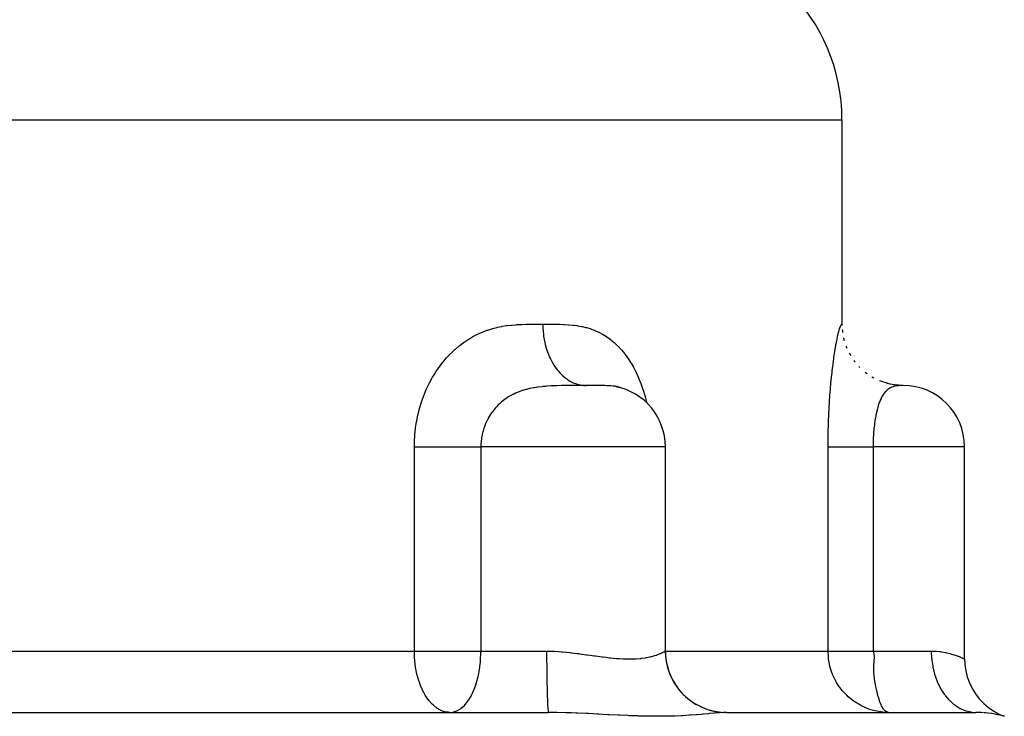
# Model space of a CAD drawing. Extents: x 24 to 639, y -278 to 196.
# Drawn here: x 256 to 304, y -237 to -203 of the extents above; entities that cross this region are included whole.
import ezdxf

# ---------------------------------------------------------------- set-up
doc = ezdxf.new("R2010")
doc.units = 0
doc.linetypes.add('DASHED', pattern=[11.05, 8.7, -2.35])
doc.layers.get('0').update_dxf_attribs({"linetype": 'CONTINUOUS'})
doc.layers.add('NEVIDI', color=4, linetype='DASHED')

msp = doc.modelspace()

# ---------------------------------------------------------------- linework, layer by layer
at = {"color": 2}
for p, q in [((295.842247, -207.91715), (295.842247, -217.91715)), ((295.842247, -217.91715), (295.843392, -217.983224)), ((295.854834, -218.180477), (295.862588, -218.265814)), ((295.862588, -218.265814), (295.871696, -218.329353)), ((295.920149, -218.591924), (295.935735, -218.660213)), ((295.935735, -218.660213), (295.95218, -218.718223)), ((296.036042, -218.97508), (296.060764, -219.04114)), ((296.060764, -219.04114), (296.082803, -219.091842)), ((296.202379, -219.340187), (296.235593, -219.402174)), ((296.235593, -219.402174), (296.260778, -219.443837)), ((296.416694, -219.680874), (296.456878, -219.73648)), ((296.456878, -219.73648), (296.482797, -219.768693)), ((296.674952, -219.990042), (296.720927, -220.03847)), ((296.973067, -220.262409), (297.022917, -220.302519)), ((297.022917, -220.302519), (297.071267, -220.337457)), ((297.302154, -220.490516), (297.357223, -220.523804)), ((297.408241, -220.550243), (297.354838, -220.522675)), ((298.096017, -220.822958), (297.699111, -220.692138)), ((284.863666, -220.992883), (284.650349, -220.929847)), ((284.976351, -221.02626), (284.759247, -220.956255)), ((284.763721, -220.971053), (284.762039, -220.97073)), ((284.85898, -220.992057), (284.763721, -220.971053)), ((284.957639, -221.019678), (284.851447, -220.958484)), ((284.870463, -220.994973), (284.85898, -220.992057)), ((284.872667, -220.995543), (284.870463, -220.994973)), ((284.963973, -221.021605), (284.954251, -221.015778)), ((285.015915, -221.037409), (284.981096, -221.006429)), ((298.469306, -220.8944), (298.0441, -220.812188)), ((298.486013, -220.895692), (298.131975, -220.829179)), ((298.811814, -220.917275), (298.432117, -220.891162)), ((298.836565, -220.917153), (298.459331, -220.893783)), ((287.197586, -233.91715), (287.197586, -223.91715)), ((301.842247, -234.299045), (301.842247, -223.91715)), ((301.842247, -234.299044), (301.854364, -234.568437)), ((301.854364, -234.568437), (301.898019, -234.874885)), ((301.898019, -234.874885), (301.973018, -235.175203)), ((301.973018, -235.175203), (302.078569, -235.466193)), ((302.078569, -235.466193), (302.213539, -235.744759)), ((302.213539, -235.744759), (302.376492, -236.007936)), ((302.376492, -236.007936), (302.565702, -236.252917)), ((302.565702, -236.252917), (302.779147, -236.477099)), ((302.779147, -236.477099), (303.014553, -236.678096)), ((252.005425, -236.91715), (281.477191, -236.91715)), ((276.653427, -236.91715), (276.566939, -236.913459)), ((276.653427, -236.91715), (276.724482, -236.913876)), ((289.336972, -236.803457), (289.750437, -236.884252)), ((289.514851, -236.839362), (289.750437, -236.884252)), ((289.717669, -236.88792), (290.150025, -236.916838)), ((289.911788, -236.903894), (290.150025, -236.916838)), ((289.988963, -236.91715), (290.021104, -236.91715)), ((290.193242, -236.91715), (290.055671, -236.92048)), ((290.193242, -236.91715), (302.400847, -236.91715)), ((297.452612, -236.839333), (297.255803, -236.785678)), ((297.47526, -236.844572), (297.452612, -236.839333)), ((297.844444, -236.903902), (297.47526, -236.844572)), ((297.848678, -236.904303), (297.844444, -236.903902)), ((298.122247, -236.91715), (297.848678, -236.904303)), ((298.122247, -236.91715), (298.084672, -236.913442)), ((298.308332, -236.91715), (298.404903, -236.91715)), ((303.014553, -236.678096), (303.269421, -236.853762)), ((303.269421, -236.853762), (303.541032, -237.002231)), ((303.541032, -237.002231), (303.788962, -237.108138))]:
    msp.add_line(p, q, dxfattribs=at)
for centre, radius, start, end in [((286.842247, -207.91715), 9, 0, 90), ((284.197586, -223.91715), 3, 0, 79.131788), ((298.842247, -223.91715), 3, 0, 89.999996), ((290.197586, -233.91715), 3, 180, 256.856931), ((290.197586, -233.91715), 3, 257.135276, 263.88933)]:
    msp.add_arc(centre, radius, start, end, dxfattribs=at)
at = {"layer": 'NEVIDI', "color": 7, "linetype": 'CONTINUOUS'}
for p, q in [((245.842247, -207.91715), (295.842247, -207.91715)), ((278.036114, -218.3923), (278.238715, -218.302891)), ((278.238715, -218.302891), (278.26891, -218.290567)), ((278.26891, -218.290567), (278.47307, -218.213759)), ((278.47307, -218.213759), (278.503471, -218.203268)), ((278.503471, -218.203268), (278.709088, -218.13846)), ((278.709088, -218.13846), (278.739693, -218.129706)), ((278.739693, -218.129706), (278.946771, -218.076263)), ((278.946771, -218.076263), (278.977564, -218.069149)), ((278.977564, -218.069149), (279.185273, -218.026449)), ((279.185273, -218.026449), (279.216127, -218.020862)), ((279.216127, -218.020862), (279.423642, -217.98809)), ((279.423642, -217.98809), (279.454425, -217.983911)), ((279.454425, -217.983911), (279.660883, -217.960046)), ((279.660883, -217.960046), (279.691465, -217.95709)), ((279.691465, -217.95709), (279.896936, -217.940696)), ((279.896936, -217.940696), (279.92736, -217.938745)), ((279.92736, -217.938745), (280.131783, -217.928388)), ((280.131783, -217.928388), (280.161818, -217.927231)), ((280.161818, -217.927231), (280.365314, -217.921392)), ((280.365314, -217.921392), (280.395183, -217.920789)), ((280.395183, -217.920789), (280.597525, -217.918016)), ((280.597525, -217.918016), (280.62721, -217.917775)), ((280.62721, -217.917775), (280.828271, -217.916955)), ((280.828271, -217.916955), (280.857788, -217.916926)), ((280.857788, -217.916926), (280.885257, -217.916914)), ((280.885257, -217.916914), (281.057758, -217.917038)), ((281.057758, -217.917038), (281.087111, -217.917071)), ((281.087111, -217.917071), (281.197586, -217.91715)), ((281.197586, -217.91715), (281.336583, -217.917039)), ((281.197586, -217.91715), (281.198858, -218.020904)), ((281.198858, -218.020904), (281.202035, -218.111199)), ((281.202035, -218.111199), (281.211969, -218.265814)), ((281.211969, -218.265814), (281.227589, -218.419913)), ((281.336583, -217.917039), (281.36584, -217.917006)), ((281.36584, -217.917006), (281.562478, -217.916959)), ((281.562478, -217.916959), (281.591358, -217.917007)), ((281.591358, -217.917007), (281.786883, -217.918016)), ((281.786883, -217.918016), (281.815563, -217.918294)), ((281.815563, -217.918294), (282.009703, -217.921374)), ((282.009703, -217.921374), (282.0382, -217.922033)), ((282.0382, -217.922033), (282.230813, -217.928328)), ((282.230813, -217.928328), (282.259291, -217.929576)), ((282.259291, -217.929576), (282.450049, -217.940555)), ((282.450049, -217.940555), (282.478243, -217.94261)), ((282.478243, -217.94261), (282.667177, -217.959736)), ((282.667177, -217.959736), (282.695071, -217.962801)), ((282.695071, -217.962801), (282.882017, -217.987382)), ((282.882017, -217.987382), (282.909644, -217.991654)), ((282.909644, -217.991654), (283.094656, -218.024992)), ((283.094656, -218.024992), (283.121999, -218.030657)), ((283.121999, -218.030657), (283.305044, -218.073938)), ((283.305044, -218.073938), (283.332004, -218.081139)), ((283.332004, -218.081139), (283.512841, -218.135335)), ((283.512841, -218.135335), (283.539546, -218.144245)), ((283.539546, -218.144245), (283.718189, -218.21029)), ((283.718189, -218.21029), (283.744568, -218.221033)), ((283.744568, -218.221033), (283.921117, -218.299903)), ((283.921117, -218.299903), (283.947126, -218.312584)), ((283.947126, -218.312584), (284.119959, -218.404275)), ((295.658134, -218.3923), (295.680186, -218.302891)), ((295.680186, -218.302891), (295.683361, -218.290567)), ((295.683361, -218.290567), (295.704055, -218.213759)), ((295.704055, -218.213759), (295.707021, -218.203268)), ((295.707021, -218.203268), (295.726287, -218.13846)), ((295.726287, -218.13846), (295.729036, -218.129706)), ((295.729036, -218.129706), (295.746817, -218.076263)), ((295.746817, -218.076263), (295.749338, -218.069149)), ((295.749338, -218.069149), (295.765509, -218.026449)), ((295.765509, -218.026449), (295.767786, -218.020862)), ((295.767786, -218.020862), (295.782248, -217.98809)), ((295.782248, -217.98809), (295.784266, -217.983911)), ((295.784266, -217.983911), (295.796946, -217.960046)), ((295.796946, -217.960046), (295.798696, -217.95709)), ((295.798696, -217.95709), (295.809593, -217.940696)), ((295.809593, -217.940696), (295.811078, -217.938745)), ((295.811078, -217.938745), (295.820184, -217.928388)), ((295.820184, -217.928388), (295.821393, -217.927231)), ((295.821393, -217.927231), (295.828709, -217.921392)), ((295.828709, -217.921392), (295.829653, -217.920789)), ((295.829653, -217.920789), (295.835165, -217.918016)), ((295.835165, -217.918016), (295.835843, -217.917775)), ((295.835843, -217.917775), (295.839549, -217.916955)), ((295.839549, -217.916955), (295.839961, -217.916926)), ((295.839961, -217.916926), (295.841858, -217.917038)), ((295.841858, -217.917038), (295.842004, -217.917071)), ((295.842004, -217.917071), (295.842247, -217.91715)), ((277.13089, -218.954906), (277.32237, -218.811104)), ((277.32237, -218.811104), (277.351145, -218.790747)), ((277.351145, -218.790747), (277.547479, -218.660122)), ((277.547479, -218.660122), (277.576839, -218.641784)), ((277.576839, -218.641784), (277.775833, -218.525279)), ((277.775833, -218.525279), (277.805397, -218.509097)), ((277.805397, -218.509097), (278.006201, -218.406519)), ((278.006201, -218.406519), (278.036114, -218.3923)), ((281.227589, -218.419913), (281.239197, -218.508437)), ((281.239197, -218.508437), (281.263692, -218.660213)), ((281.263692, -218.660213), (281.293692, -218.80987)), ((281.293692, -218.80987), (281.313628, -218.895756)), ((284.119959, -218.404275), (284.145295, -218.418849)), ((284.145295, -218.418849), (284.313408, -218.523382)), ((284.313408, -218.523382), (284.337867, -218.53977)), ((284.337867, -218.53977), (284.501167, -218.657396)), ((284.501167, -218.657396), (284.524895, -218.675729)), ((284.524895, -218.675729), (284.683421, -218.806885)), ((284.683421, -218.806885), (284.706585, -218.827369)), ((295.544012, -218.954906), (295.570236, -218.811104)), ((295.570236, -218.811104), (295.574081, -218.790747)), ((295.574081, -218.790747), (295.59965, -218.660122)), ((295.59965, -218.660122), (295.603373, -218.641784)), ((295.603373, -218.641784), (295.627905, -218.525279)), ((295.627905, -218.525279), (295.631445, -218.509097)), ((295.631445, -218.509097), (295.654768, -218.406519)), ((295.654768, -218.406519), (295.658134, -218.3923)), ((276.710858, -219.326853), (276.890274, -219.157732)), ((276.890274, -219.157732), (276.917322, -219.133614)), ((276.917322, -219.133614), (277.102902, -218.977185)), ((277.102902, -218.977185), (277.13089, -218.954906)), ((281.313628, -218.895756), (281.352101, -219.04114)), ((281.352101, -219.04114), (281.395992, -219.183945)), ((281.395992, -219.183945), (281.423737, -219.264967)), ((281.423737, -219.264967), (281.475723, -219.402174)), ((284.706585, -218.827369), (284.860143, -218.972333)), ((284.860143, -218.972333), (284.882614, -218.994949)), ((284.882614, -218.994949), (285.030997, -219.154047)), ((285.030997, -219.154047), (285.052621, -219.178718)), ((285.052621, -219.178718), (285.194854, -219.351198)), ((295.482677, -219.326853), (295.509511, -219.157732)), ((295.509511, -219.157732), (295.513475, -219.133614)), ((295.513475, -219.133614), (295.540087, -218.977185)), ((295.540087, -218.977185), (295.544012, -218.954906)), ((276.295041, -219.789152), (276.319248, -219.759144)), ((276.319248, -219.759144), (276.486196, -219.563204)), ((276.486196, -219.563204), (276.511398, -219.535206)), ((276.511398, -219.535206), (276.684684, -219.352915)), ((276.684684, -219.352915), (276.710858, -219.326853)), ((281.475723, -219.402174), (281.532633, -219.535312)), ((281.532633, -219.535312), (281.567912, -219.610678)), ((281.567912, -219.610678), (281.632195, -219.73648)), ((281.632195, -219.73648), (281.701235, -219.857824)), ((285.194854, -219.351198), (285.215439, -219.377717)), ((285.215439, -219.377717), (285.285797, -219.471576)), ((285.285797, -219.471576), (285.35024, -219.562146)), ((285.35024, -219.562146), (285.36975, -219.59048)), ((285.36975, -219.59048), (285.497301, -219.787054)), ((285.497301, -219.787054), (285.515747, -219.817222)), ((295.41691, -219.789149), (295.420873, -219.759144)), ((295.420873, -219.759144), (295.447759, -219.563204)), ((295.447759, -219.563204), (295.451749, -219.535206)), ((295.451749, -219.535206), (295.478684, -219.352915)), ((295.478684, -219.352915), (295.482677, -219.326853)), ((275.939871, -220.284027), (275.961486, -220.250589)), ((275.961486, -220.250589), (276.112284, -220.030134)), ((276.112284, -220.030134), (276.135329, -219.998265)), ((276.135329, -219.998265), (276.295041, -219.789152)), ((281.701235, -219.857824), (281.743131, -219.925589)), ((281.743131, -219.925589), (281.818905, -220.03847)), ((281.818905, -220.03847), (281.898724, -220.145632)), ((281.898724, -220.145632), (281.946641, -220.204882)), ((281.946641, -220.204882), (282.032444, -220.302519)), ((285.515747, -219.817222), (285.636066, -220.026121)), ((285.636066, -220.026121), (285.653452, -220.058176)), ((285.653452, -220.058176), (285.766472, -220.279607)), ((295.356848, -220.284026), (295.360604, -220.250589)), ((295.360604, -220.250589), (295.386446, -220.030133)), ((295.386446, -220.030133), (295.39034, -219.998256)), ((295.39034, -219.998256), (295.404863, -219.882198)), ((295.404863, -219.882198), (295.41691, -219.789149)), ((275.64936, -220.788945), (275.779355, -220.549074)), ((275.779355, -220.549074), (275.799409, -220.514221)), ((275.799409, -220.514221), (275.871745, -220.392766)), ((275.871745, -220.392766), (275.939871, -220.284027)), ((282.032444, -220.302519), (282.121493, -220.39352)), ((282.121493, -220.39352), (282.174749, -220.443374)), ((282.174749, -220.443374), (282.268834, -220.523804)), ((282.268834, -220.523804), (282.365854, -220.597323)), ((282.365854, -220.597323), (282.423145, -220.636561)), ((282.423145, -220.636561), (282.524124, -220.698633)), ((282.524124, -220.698633), (282.627037, -220.753096)), ((285.766472, -220.279607), (285.782803, -220.313627)), ((285.782803, -220.313627), (285.888209, -220.547196)), ((285.888209, -220.547196), (285.903382, -220.58299)), ((285.903382, -220.58299), (286.000128, -220.826275)), ((295.305112, -220.788946), (295.328549, -220.549074)), ((295.328549, -220.549074), (295.332101, -220.514444)), ((295.332101, -220.514444), (295.356848, -220.284026)), ((275.385746, -221.372218), (275.494544, -221.112461)), ((275.494544, -221.112461), (275.511456, -221.07474)), ((275.511456, -221.07474), (275.630897, -220.825163)), ((275.630897, -220.825163), (275.64936, -220.788945)), ((280.022078, -221.229476), (279.878925, -221.288557)), ((280.043706, -221.221232), (280.022078, -221.229476)), ((280.192382, -221.169051), (280.043706, -221.221232)), ((280.214823, -221.161823), (280.192382, -221.169051)), ((280.22529, -221.158507), (280.214823, -221.161823)), ((280.368902, -221.116415), (280.22529, -221.158507)), ((280.369294, -221.116308), (280.368902, -221.116415)), ((280.392623, -221.110046), (280.369294, -221.116308)), ((280.553728, -221.070817), (280.392623, -221.110046)), ((280.578004, -221.065482), (280.553728, -221.070817)), ((280.746227, -221.032299), (280.578004, -221.065482)), ((280.764307, -221.029105), (280.746227, -221.032299)), ((280.77165, -221.027827), (280.764307, -221.029105)), ((280.880247, -221.0102), (280.77165, -221.027827)), ((280.947817, -221.00037), (280.880247, -221.0102)), ((280.974544, -220.996709), (280.947817, -221.00037)), ((281.159482, -220.974619), (280.974544, -220.996709)), ((281.187515, -220.971732), (281.159482, -220.974619)), ((281.19758, -220.970722), (281.187515, -220.971732)), ((281.334548, -220.958385), (281.19758, -220.970722)), ((281.380956, -220.95474), (281.334548, -220.958385)), ((281.410355, -220.952561), (281.380956, -220.95474)), ((281.611996, -220.940078), (281.410355, -220.952561)), ((281.642558, -220.938527), (281.611996, -220.940078)), ((281.747757, -220.933791), (281.642558, -220.938527)), ((281.838369, -220.930389), (281.747757, -220.933791)), ((281.852711, -220.929903), (281.838369, -220.930389)), ((281.884465, -220.928874), (281.852711, -220.929903)), ((282.10229, -220.923393), (281.884465, -220.928874)), ((282.122393, -220.923008), (282.10229, -220.923393)), ((282.135005, -220.922776), (282.122393, -220.923008)), ((282.358796, -220.919683), (282.135005, -220.922776)), ((282.392454, -220.919361), (282.358796, -220.919683)), ((282.466647, -220.918757), (282.392454, -220.919361)), ((282.619698, -220.917902), (282.466647, -220.918757)), ((282.65348, -220.917772), (282.619698, -220.917902)), ((282.627037, -220.753096), (282.68772, -220.781263)), ((282.785657, -220.917415), (282.65348, -220.917772)), ((282.68772, -220.781263), (282.793479, -220.823662)), ((282.880348, -220.917274), (282.785657, -220.917415)), ((282.793479, -220.823662), (282.900682, -220.858269)), ((282.913879, -220.91724), (282.880348, -220.917274)), ((282.900682, -220.858269), (282.963482, -220.874739)), ((283.082787, -220.917161), (282.913879, -220.91724)), ((282.963482, -220.874739), (283.072361, -220.896809)), ((283.072361, -220.896809), (283.18169, -220.910859)), ((283.135916, -220.917153), (283.082787, -220.917161)), ((283.168354, -220.917151), (283.135916, -220.917153)), ((283.3189, -220.91715), (283.168354, -220.917151)), ((283.18169, -220.910859), (283.245538, -220.915351)), ((283.245538, -220.915351), (283.318902, -220.91715)), ((283.360144, -220.91715), (283.318902, -220.91715)), ((283.433617, -220.91715), (283.360144, -220.91715)), ((283.463691, -220.917151), (283.433617, -220.91715)), ((283.619465, -220.917189), (283.463691, -220.917151)), ((283.658429, -220.917215), (283.619465, -220.917189)), ((283.686249, -220.917241), (283.658429, -220.917215)), ((283.862893, -220.917653), (283.686249, -220.917241)), ((283.864508, -220.917659), (283.862893, -220.917653)), ((283.889728, -220.917772), (283.864508, -220.917659)), ((284.051023, -220.919061), (283.889728, -220.917772)), ((284.073634, -220.919349), (284.051023, -220.919061)), ((284.093415, -220.919629), (284.073634, -220.919349)), ((284.218586, -220.922172), (284.093415, -220.919629)), ((284.239076, -220.922745), (284.218586, -220.922172)), ((284.315163, -220.925376), (284.239076, -220.922745)), ((284.36975, -220.927845), (284.315163, -220.925376)), ((284.388172, -220.928806), (284.36975, -220.927845)), ((284.415873, -220.930388), (284.388172, -220.928806)), ((284.506871, -220.93691), (284.415873, -220.930388)), ((284.523637, -220.938365), (284.506871, -220.93691)), ((284.632525, -220.950159), (284.534702, -220.939374)), ((284.749247, -220.968324), (284.648071, -220.952216)), ((286.000128, -220.826275), (286.013835, -220.863088)), ((286.013835, -220.863088), (286.101383, -221.114713)), ((286.101383, -221.114713), (286.113728, -221.152771)), ((286.113728, -221.152771), (286.19224, -221.412967)), ((295.256169, -221.372218), (295.276597, -221.112461)), ((295.276597, -221.112461), (295.279744, -221.07474)), ((295.279744, -221.07474), (295.301745, -220.825163)), ((295.301745, -220.825163), (295.305112, -220.788946)), ((297.95996, -221.229482), (297.91885, -221.279742)), ((297.967216, -221.221244), (297.95996, -221.229482)), ((298.015051, -221.171294), (297.967216, -221.221244)), ((298.017367, -221.169059), (298.015051, -221.171294)), ((298.024946, -221.161854), (298.017367, -221.169059)), ((298.077594, -221.11629), (298.024946, -221.161854)), ((298.082883, -221.112121), (298.077594, -221.11629)), ((298.085593, -221.110013), (298.082883, -221.112121)), ((298.140915, -221.070781), (298.085593, -221.110013)), ((298.149274, -221.065448), (298.140915, -221.070781)), ((298.207357, -221.032264), (298.149274, -221.065448)), ((298.213076, -221.02934), (298.207357, -221.032264)), ((298.216156, -221.027789), (298.213076, -221.02934)), ((298.277022, -221.000342), (298.216156, -221.027789)), ((298.286225, -220.996687), (298.277022, -221.000342)), ((298.290607, -220.994989), (298.286225, -220.996687)), ((298.349654, -220.974633), (298.290607, -220.994989)), ((298.359264, -220.971737), (298.349654, -220.974633)), ((298.379772, -220.965912), (298.359264, -220.971737)), ((298.424579, -220.954744), (298.379772, -220.965912)), ((298.43437, -220.952567), (298.424579, -220.954744)), ((298.500356, -220.940082), (298.43437, -220.952567)), ((298.510124, -220.938534), (298.500356, -220.940082)), ((298.519903, -220.937055), (298.510124, -220.938534)), ((298.57117, -220.930389), (298.519903, -220.937055)), ((298.575483, -220.929906), (298.57117, -220.930389)), ((298.584998, -220.928879), (298.575483, -220.929906)), ((298.634986, -220.924327), (298.584998, -220.928879)), ((298.647461, -220.923396), (298.634986, -220.924327)), ((298.656447, -220.922774), (298.647461, -220.923396)), ((298.713512, -220.91968), (298.656447, -220.922774)), ((298.721388, -220.91936), (298.713512, -220.91968)), ((298.725133, -220.919216), (298.721388, -220.91936)), ((298.769583, -220.917906), (298.725133, -220.919216)), ((298.775925, -220.917775), (298.769583, -220.917906)), ((298.789984, -220.917532), (298.775925, -220.917775)), ((298.811814, -220.917275), (298.789984, -220.917532)), ((298.816052, -220.917242), (298.811814, -220.917275)), ((298.829101, -220.917173), (298.816052, -220.917242)), ((298.836565, -220.917153), (298.829101, -220.917173)), ((298.838348, -220.917151), (298.836565, -220.917153)), ((298.842247, -220.91715), (298.838348, -220.917151)), ((275.259323, -221.72165), (275.272864, -221.681122)), ((275.272864, -221.681122), (275.370441, -221.411447)), ((275.370441, -221.411447), (275.385746, -221.372218)), ((279.269934, -221.648287), (279.156765, -221.74022)), ((279.287219, -221.63508), (279.269934, -221.648287)), ((279.401488, -221.552864), (279.287219, -221.63508)), ((279.40627, -221.549608), (279.401488, -221.552864)), ((279.424389, -221.537397), (279.40627, -221.549608)), ((279.54945, -221.458388), (279.424389, -221.537397)), ((279.568488, -221.447127), (279.54945, -221.458388)), ((279.699956, -221.374447), (279.568488, -221.447127)), ((279.720002, -221.364109), (279.699956, -221.374447)), ((279.745223, -221.351369), (279.720002, -221.364109)), ((279.780761, -221.33391), (279.745223, -221.351369)), ((279.858062, -221.297852), (279.780761, -221.33391)), ((279.878925, -221.288557), (279.858062, -221.297852)), ((286.19224, -221.412967), (286.203257, -221.452336)), ((286.203257, -221.452336), (286.272807, -221.721321)), ((295.232032, -221.72165), (295.234638, -221.681122)), ((295.234638, -221.681122), (295.25327, -221.411447)), ((295.25327, -221.411447), (295.256169, -221.372218)), ((297.712841, -221.648251), (297.676455, -221.740232)), ((297.718384, -221.635111), (297.712841, -221.648251)), ((297.756881, -221.54966), (297.718384, -221.635111)), ((297.76277, -221.537435), (297.756881, -221.54966)), ((297.773033, -221.516634), (297.76277, -221.537435)), ((297.78418, -221.494744), (297.773033, -221.516634)), ((297.803533, -221.4584), (297.78418, -221.494744)), ((297.809755, -221.447142), (297.803533, -221.4584)), ((297.852917, -221.374431), (297.809755, -221.447142)), ((297.859466, -221.36418), (297.852917, -221.374431)), ((297.905209, -221.297841), (297.859466, -221.36418)), ((297.912104, -221.288601), (297.905209, -221.297841)), ((297.91885, -221.279742), (297.912104, -221.288601)), ((275.091099, -222.321491), (275.162618, -222.04022)), ((275.162618, -222.04022), (275.174234, -221.998792)), ((275.174234, -221.998792), (275.259323, -221.72165)), ((278.792273, -222.117403), (278.704618, -222.233131)), ((278.801906, -222.105416), (278.792273, -222.117403)), ((278.805773, -222.100641), (278.801906, -222.105416)), ((278.900691, -221.989762), (278.805773, -222.100641)), ((278.915297, -221.973703), (278.900691, -221.989762)), ((278.932156, -221.955475), (278.915297, -221.973703)), ((279.017276, -221.868167), (278.932156, -221.955475)), ((279.032779, -221.853063), (279.017276, -221.868167)), ((279.076658, -221.811554), (279.032779, -221.853063)), ((279.140395, -221.754352), (279.076658, -221.811554)), ((279.156765, -221.74022), (279.140395, -221.754352)), ((286.272807, -221.721321), (286.28214, -221.760554)), ((295.199251, -222.321491), (295.21328, -222.04022)), ((295.21328, -222.04022), (295.215545, -221.998792)), ((295.215545, -221.998792), (295.232032, -221.72165)), ((297.560219, -222.117438), (297.532401, -222.233139)), ((297.564516, -222.100641), (297.560219, -222.117438)), ((297.577591, -222.051127), (297.564516, -222.100641)), ((297.594681, -221.989799), (297.577591, -222.051127)), ((297.599328, -221.973744), (297.594681, -221.989799)), ((297.631815, -221.868253), (297.599328, -221.973744)), ((297.636793, -221.853059), (297.631815, -221.868253)), ((297.671193, -221.754404), (297.636793, -221.853059)), ((297.671513, -221.753537), (297.671193, -221.754404)), ((297.676455, -221.740232), (297.671513, -221.753537)), ((275.015741, -222.691809), (275.023364, -222.64914)), ((275.023364, -222.64914), (275.081487, -222.363528)), ((275.081487, -222.363528), (275.091099, -222.321491)), ((278.450104, -222.664265), (278.440808, -222.68396)), ((278.516444, -222.533832), (278.450104, -222.664265)), ((278.526801, -222.514879), (278.516444, -222.533832)), ((278.57558, -222.429923), (278.526801, -222.514879)), ((278.600245, -222.389412), (278.57558, -222.429923)), ((278.611642, -222.371199), (278.600245, -222.389412)), ((278.692118, -222.250695), (278.611642, -222.371199)), ((278.704618, -222.233131), (278.692118, -222.250695)), ((295.184323, -222.691809), (295.18584, -222.64914)), ((295.18584, -222.64914), (295.197355, -222.363528)), ((295.197355, -222.363528), (295.199251, -222.321491)), ((297.451737, -222.664324), (297.448798, -222.683978)), ((297.453331, -222.653825), (297.451737, -222.664324)), ((297.472745, -222.533915), (297.453331, -222.653825)), ((297.476038, -222.514885), (297.472745, -222.533915)), ((297.499298, -222.38946), (297.476038, -222.514885)), ((297.500698, -222.382362), (297.499298, -222.38946)), ((297.502918, -222.371204), (297.500698, -222.382362)), ((297.528438, -222.250692), (297.502918, -222.371204)), ((297.532401, -222.233139), (297.528438, -222.250692)), ((274.934528, -223.319188), (274.96549, -223.024989)), ((274.96549, -223.024989), (274.971102, -222.981681)), ((274.971102, -222.981681), (275.015741, -222.691809)), ((278.26715, -223.161425), (278.232785, -223.304483)), ((278.270809, -223.147855), (278.26715, -223.161425)), ((278.272869, -223.140326), (278.270809, -223.147855)), ((278.315519, -222.99937), (278.272869, -223.140326)), ((278.322445, -222.978681), (278.315519, -222.99937)), ((278.373502, -222.839857), (278.322445, -222.978681)), ((278.381679, -222.819492), (278.373502, -222.839857)), ((278.398536, -222.778864), (278.381679, -222.819492)), ((278.440808, -222.68396), (278.398536, -222.778864)), ((295.168067, -223.319188), (295.174285, -223.024989)), ((295.174285, -223.024989), (295.175409, -222.981681)), ((295.175409, -222.981681), (295.184323, -222.691809)), ((297.393682, -223.161455), (297.382776, -223.304481)), ((297.395493, -223.140411), (297.393682, -223.161455)), ((297.39718, -223.12135), (297.395493, -223.140411)), ((297.409045, -222.999408), (297.39718, -223.12135)), ((297.411253, -222.978647), (297.409045, -222.999408)), ((297.427449, -222.839937), (297.411253, -222.978647)), ((297.430053, -222.819496), (297.427449, -222.839937)), ((297.440572, -222.741141), (297.430053, -222.819496)), ((297.448798, -222.683978), (297.440572, -222.741141)), ((274.913993, -223.661617), (274.930966, -223.363142)), ((274.930966, -223.363142), (274.934528, -223.319188)), ((278.181241, -223.640163), (278.179235, -223.662236)), ((278.193886, -223.529172), (278.181241, -223.640163)), ((278.198969, -223.492763), (278.193886, -223.529172)), ((278.20222, -223.471063), (278.198969, -223.492763)), ((278.228298, -223.325875), (278.20222, -223.471063)), ((278.232785, -223.304483), (278.228298, -223.325875)), ((295.163929, -223.661617), (295.16735, -223.363142)), ((295.16735, -223.363142), (295.168067, -223.319188)), ((297.366418, -223.64018), (297.365783, -223.662147)), ((297.371018, -223.515584), (297.366418, -223.64018)), ((297.372043, -223.492845), (297.371018, -223.515584)), ((297.373077, -223.471076), (297.372043, -223.492845)), ((297.381351, -223.325895), (297.373077, -223.471076)), ((297.382776, -223.304481), (297.381351, -223.325895)), ((274.909398, -223.91715), (274.912533, -223.706098)), ((274.909398, -233.91715), (274.909398, -223.91715)), ((274.909398, -223.917158), (274.971698, -223.917156)), ((274.912533, -223.706098), (274.913993, -223.661617)), ((274.971698, -223.917156), (275.12365, -223.917152)), ((275.12365, -223.917152), (275.169931, -223.917151)), ((275.169931, -223.917151), (275.222615, -223.91715)), ((275.222615, -223.91715), (275.383234, -223.917148)), ((275.383234, -223.917148), (275.487251, -223.917149)), ((275.487251, -223.917149), (275.542805, -223.91715)), ((275.542805, -223.91715), (275.654984, -223.917153)), ((275.654984, -223.917153), (275.763035, -223.917156)), ((275.763035, -223.917156), (275.936299, -223.917159)), ((275.936299, -223.917159), (275.937027, -223.917159)), ((275.937027, -223.917159), (276.047406, -223.917159)), ((276.047406, -223.917159), (276.224481, -223.917156)), ((276.224481, -223.917156), (276.337358, -223.917154)), ((276.337358, -223.917154), (276.344567, -223.917154)), ((276.344567, -223.917154), (276.516771, -223.917151)), ((276.516771, -223.917151), (276.630691, -223.91715)), ((276.630691, -223.91715), (276.653427, -223.91715)), ((276.653427, -223.91715), (276.810381, -223.917156)), ((276.810381, -223.917156), (276.907832, -223.917156)), ((276.907832, -223.917156), (276.924008, -223.917156)), ((276.924008, -223.917156), (277.102494, -223.917154)), ((277.102494, -223.917154), (277.214786, -223.917153)), ((277.214786, -223.917153), (277.263349, -223.917153)), ((277.263349, -223.917153), (277.390306, -223.917153)), ((277.390306, -223.917153), (277.500135, -223.917154)), ((277.500135, -223.917154), (277.610115, -223.917155)), ((277.610115, -223.917155), (277.671059, -223.917155)), ((277.671059, -223.917155), (277.777381, -223.917154)), ((277.777381, -223.917154), (277.942063, -223.917152)), ((277.942063, -223.917152), (277.942966, -223.917152)), ((277.942966, -223.917152), (278.043913, -223.917151)), ((278.043913, -223.917151), (278.168147, -223.917152)), ((278.169335, -223.833883), (278.168147, -223.917152)), ((278.168147, -223.91715), (278.168147, -233.91715)), ((281.197586, -223.91715), (278.168147, -223.91715)), ((278.170051, -223.811622), (278.169335, -223.833883)), ((278.179235, -223.662236), (278.170051, -223.811622)), ((287.197586, -223.91715), (281.197586, -223.91715)), ((295.163002, -223.91715), (295.163635, -223.706098)), ((295.163002, -233.91715), (295.163002, -223.91715)), ((295.163002, -223.917158), (295.176415, -223.917157)), ((295.163635, -223.706098), (295.163929, -223.661617)), ((295.176415, -223.917157), (295.215736, -223.917154)), ((295.215736, -223.917154), (295.227479, -223.917153)), ((295.227479, -223.917153), (295.246014, -223.917153)), ((295.246014, -223.917153), (295.302294, -223.917151)), ((295.302294, -223.917151), (295.34313, -223.91715)), ((295.34313, -223.91715), (295.360364, -223.91715)), ((295.360364, -223.91715), (295.415862, -223.917149)), ((295.415862, -223.917149), (295.466957, -223.917149)), ((295.466957, -223.917149), (295.543908, -223.917149)), ((295.543908, -223.917149), (295.555357, -223.917149)), ((295.555357, -223.917149), (295.616146, -223.917149)), ((295.616146, -223.917149), (295.719436, -223.91715)), ((295.719436, -223.91715), (295.774636, -223.917151)), ((295.774636, -223.917151), (295.789358, -223.917151)), ((295.789358, -223.917151), (295.90653, -223.917153)), ((295.90653, -223.917153), (295.984918, -223.917153)), ((295.984918, -223.917153), (296.048604, -223.917154)), ((296.048604, -223.917154), (296.11485, -223.917155)), ((296.11485, -223.917155), (296.200946, -223.917155)), ((296.200946, -223.917155), (296.342396, -223.917155)), ((296.342396, -223.917155), (296.360384, -223.917155)), ((296.360384, -223.917155), (296.435365, -223.917155)), ((296.435365, -223.917155), (296.586989, -223.917155)), ((296.586989, -223.917155), (296.685986, -223.917155)), ((296.685986, -223.917155), (296.704485, -223.917155)), ((296.704485, -223.917155), (296.84629, -223.917154)), ((296.84629, -223.917154), (296.950154, -223.917154)), ((296.950154, -223.917154), (297.074629, -223.917153)), ((297.074629, -223.917153), (297.117812, -223.917153)), ((297.117812, -223.917153), (297.225775, -223.917153)), ((297.225775, -223.917153), (297.362247, -223.917152)), ((297.36263, -223.833872), (297.362247, -223.917152)), ((297.362247, -223.91715), (297.362247, -233.91715)), ((301.842247, -223.91715), (297.362247, -223.91715)), ((297.362859, -223.811622), (297.36263, -223.833872)), ((297.365783, -223.662147), (297.362859, -223.811622)), ((254.055843, -233.91715), (274.909398, -233.91715)), ((274.911786, -234.074079), (274.909398, -233.91715)), ((274.909398, -233.91715), (276.653427, -233.91715)), ((274.923587, -234.299058), (274.911786, -234.074079)), ((276.653427, -233.91715), (278.168147, -233.91715)), ((278.15426, -234.255932), (278.163984, -234.058877)), ((278.163984, -234.058877), (278.168147, -233.91715)), ((278.168147, -233.91715), (281.197586, -233.91715)), ((281.197586, -233.91715), (281.38399, -233.91715)), ((281.38399, -233.91715), (281.715177, -233.92405)), ((281.383994, -233.91715), (281.384, -233.95168)), ((281.384, -233.95168), (281.384623, -234.265867)), ((281.715177, -233.92405), (281.769097, -233.926406)), ((281.769097, -233.926406), (282.13144, -233.949977)), ((282.13144, -233.949977), (282.135438, -233.950306)), ((282.135438, -233.950306), (282.184512, -233.954444)), ((282.184512, -233.954444), (282.541242, -233.989924)), ((282.541242, -233.989924), (282.593682, -233.995833)), ((282.593682, -233.995833), (282.887314, -234.031476)), ((282.887314, -234.031476), (282.944866, -234.038892)), ((282.944866, -234.038892), (282.996602, -234.045658)), ((282.996602, -234.045658), (283.34246, -234.092628)), ((283.34246, -234.092628), (283.393359, -234.099703)), ((283.393359, -234.099703), (283.611315, -234.130082)), ((283.611315, -234.130082), (283.730151, -234.146539)), ((283.730151, -234.146539), (283.779224, -234.15328)), ((283.779224, -234.15328), (284.103022, -234.1963)), ((284.103022, -234.1963), (284.150205, -234.202274)), ((284.150205, -234.202274), (284.29543, -234.220015)), ((284.29543, -234.220015), (284.461158, -234.238821)), ((284.461158, -234.238821), (284.506396, -234.243643)), ((284.506396, -234.243643), (284.805041, -234.271427)), ((286.022522, -234.268144), (286.231008, -234.23909)), ((286.231008, -234.23909), (286.260552, -234.234046)), ((286.260552, -234.234046), (286.421926, -234.202072)), ((286.421926, -234.202072), (286.448295, -234.196097)), ((286.448295, -234.196097), (286.474429, -234.189955)), ((286.474429, -234.189955), (286.638335, -234.146141)), ((286.534711, -234.17247), (286.534825, -234.173811)), ((286.638335, -234.146141), (286.660876, -234.139356)), ((286.660876, -234.139356), (286.757064, -234.108152)), ((286.757064, -234.108152), (286.80108, -234.092596)), ((286.80108, -234.092596), (286.820154, -234.085594)), ((286.820154, -234.085594), (286.936838, -234.039123)), ((286.936838, -234.039123), (286.95235, -234.032451)), ((286.95235, -234.032451), (287.000432, -234.010986)), ((287.000432, -234.010986), (287.045341, -233.989825)), ((287.045341, -233.989825), (287.057322, -233.983996)), ((287.057322, -233.983996), (287.125358, -233.949542)), ((287.125358, -233.949542), (287.133525, -233.945292)), ((287.133525, -233.945292), (287.148099, -233.937711)), ((287.148099, -233.937711), (287.175956, -233.923731)), ((287.175956, -233.923731), (287.18033, -233.921739)), ((287.18033, -233.921739), (287.19469, -233.91715)), ((287.19469, -233.91715), (287.197586, -233.91715)), ((287.19469, -233.91715), (287.205469, -234.17117)), ((287.197586, -233.91715), (295.163002, -233.91715)), ((287.205469, -234.17117), (287.215027, -234.265868)), ((295.163002, -233.91715), (297.362247, -233.91715)), ((295.174993, -234.186947), (295.163002, -233.91715)), ((295.189637, -234.318749), (295.174993, -234.186947)), ((297.395058, -233.983724), (297.362247, -233.91715)), ((297.362247, -233.91715), (300.214647, -233.91715)), ((297.424348, -234.071382), (297.395058, -233.983724)), ((297.436087, -234.162737), (297.424348, -234.071382)), ((297.433351, -234.267001), (297.436087, -234.162737)), ((300.214647, -233.91715), (300.429486, -233.923703)), ((300.21465, -233.91715), (300.214878, -233.960387)), ((300.214878, -233.960387), (300.229475, -234.265866)), ((300.429486, -233.923703), (300.464223, -233.926009)), ((300.464223, -233.926009), (300.645286, -233.943677)), ((300.645286, -233.943677), (300.688701, -233.949318)), ((300.688701, -233.949318), (300.720259, -233.953758)), ((300.720259, -233.953758), (300.923053, -233.989071)), ((300.923053, -233.989071), (300.951547, -233.99497)), ((300.951547, -233.99497), (301.066587, -234.021132)), ((301.066587, -234.021132), (301.133015, -234.037969)), ((301.133015, -234.037969), (301.158365, -234.044731)), ((301.158365, -234.044731), (301.318318, -234.091715)), ((301.318318, -234.091715), (301.340422, -234.098796)), ((301.340422, -234.098796), (301.401699, -234.119175)), ((301.401699, -234.119175), (301.47692, -234.145703)), ((301.47692, -234.145703), (301.49534, -234.152456)), ((301.49534, -234.152456), (301.607039, -234.195614)), ((301.607039, -234.195614), (301.621808, -234.201608)), ((301.621808, -234.201608), (301.645113, -234.211203)), ((301.645113, -234.211203), (301.708891, -234.238307)), ((301.708891, -234.238307), (301.719946, -234.243127)), ((301.719946, -234.243127), (301.782506, -234.271085)), ((274.925092, -234.318708), (274.923587, -234.299058)), ((274.931821, -234.396669), (274.925092, -234.318708)), ((274.946854, -234.53556), (274.931821, -234.396669)), ((274.971879, -234.712962), (274.946854, -234.53556)), ((274.983762, -234.783834), (274.971879, -234.712962)), ((278.083808, -234.9113), (278.112589, -234.714966)), ((278.112589, -234.714966), (278.117251, -234.677222)), ((278.117251, -234.677222), (278.139408, -234.460357)), ((278.139408, -234.460357), (278.149469, -234.330008)), ((278.149469, -234.330008), (278.15426, -234.255932)), ((281.384623, -234.265867), (281.384829, -234.318637)), ((281.384829, -234.318637), (281.384973, -234.351552)), ((281.384973, -234.351552), (281.386893, -234.660227)), ((281.386893, -234.660227), (281.387329, -234.713125)), ((281.387329, -234.713125), (281.387595, -234.743656)), ((284.805041, -234.271427), (284.848293, -234.274788)), ((284.848293, -234.274788), (284.928566, -234.28053)), ((284.928566, -234.28053), (285.133866, -234.292023)), ((285.133866, -234.292023), (285.174812, -234.293715)), ((285.174812, -234.293715), (285.441861, -234.299045)), ((285.441861, -234.299045), (285.479895, -234.298926)), ((285.479895, -234.298926), (285.500087, -234.298766)), ((285.500087, -234.298766), (285.727255, -234.292048)), ((285.727255, -234.292048), (285.762366, -234.290153)), ((285.762366, -234.290153), (285.990308, -234.271677)), ((285.990308, -234.271677), (286.000662, -234.270567)), ((286.000662, -234.270567), (286.022522, -234.268144)), ((287.215027, -234.265868), (287.221673, -234.318643)), ((287.221673, -234.318643), (287.266033, -234.567659)), ((287.266033, -234.567659), (287.288136, -234.660228)), ((287.288136, -234.660228), (287.302177, -234.713145)), ((287.302177, -234.713145), (287.378933, -234.952517)), ((295.230901, -234.556108), (295.189637, -234.318749)), ((295.269025, -234.712983), (295.230901, -234.556108)), ((295.331811, -234.915907), (295.269025, -234.712983)), ((297.396245, -234.741091), (297.396801, -234.716402)), ((297.396801, -234.716402), (297.405969, -234.548298)), ((297.405969, -234.548298), (297.413122, -234.46923)), ((297.413122, -234.46923), (297.421086, -234.392862)), ((297.421086, -234.392862), (297.425109, -234.355122)), ((297.425109, -234.355122), (297.433351, -234.267001)), ((300.229475, -234.265866), (300.234323, -234.318669)), ((300.234323, -234.318669), (300.238616, -234.360123)), ((300.238616, -234.360123), (300.282776, -234.660227)), ((300.282776, -234.660227), (300.293004, -234.713098)), ((300.293004, -234.713098), (300.300955, -234.751734)), ((301.782506, -234.271085), (301.789917, -234.274471)), ((301.789917, -234.274471), (301.792754, -234.275772)), ((301.792754, -234.275772), (301.827273, -234.291856)), ((301.827273, -234.291856), (301.830871, -234.293568)), ((301.830871, -234.293568), (301.842247, -234.299044)), ((275.037219, -235.044488), (274.983762, -234.783834)), ((275.048957, -235.093053), (275.037219, -235.044488)), ((275.107402, -235.305522), (275.048957, -235.093053)), ((277.958539, -235.446355), (278.033351, -235.166641)), ((278.033351, -235.166641), (278.050332, -235.089274)), ((278.050332, -235.089274), (278.066187, -235.009937)), ((278.066187, -235.009937), (278.083808, -234.9113)), ((281.387595, -234.743656), (281.390779, -235.041308)), ((281.390779, -235.041308), (281.391445, -235.093023)), ((281.391445, -235.093023), (281.39182, -235.120955)), ((281.39182, -235.120955), (281.396207, -235.402083)), ((287.378933, -234.952517), (287.41317, -235.041308)), ((287.41317, -235.041308), (287.434652, -235.093086)), ((287.434652, -235.093086), (287.542057, -235.318707)), ((295.399795, -235.093034), (295.331811, -234.915907)), ((295.47642, -235.260822), (295.399795, -235.093034)), ((297.401084, -234.970743), (297.396245, -234.741091)), ((297.401609, -234.979377), (297.401084, -234.970743)), ((297.410297, -235.088695), (297.401609, -234.979377)), ((297.433009, -235.274466), (297.410297, -235.088695)), ((300.300955, -234.751734), (300.373936, -235.041308)), ((300.373936, -235.041308), (300.389607, -235.093114)), ((300.389607, -235.093114), (300.400854, -235.128695)), ((300.400854, -235.128695), (300.501252, -235.402082)), ((275.111288, -235.318253), (275.107402, -235.305522)), ((275.154896, -235.451893), (275.111288, -235.318253)), ((275.212252, -235.60663), (275.154896, -235.451893)), ((275.287814, -235.783133), (275.212252, -235.60663)), ((277.850763, -235.752487), (277.920267, -235.564468)), ((277.920267, -235.564468), (277.957471, -235.449829)), ((277.957471, -235.449829), (277.958539, -235.446355)), ((281.396207, -235.402083), (281.397108, -235.451895)), ((281.397108, -235.451895), (281.397573, -235.47676)), ((281.397573, -235.47676), (281.403086, -235.736529)), ((287.542057, -235.318707), (287.587793, -235.40208)), ((287.587793, -235.40208), (287.616785, -235.451886)), ((287.616785, -235.451886), (287.752615, -235.660011)), ((287.752615, -235.660011), (287.809059, -235.736526)), ((295.579552, -235.451879), (295.47642, -235.260822)), ((295.66294, -235.585704), (295.579552, -235.451879)), ((295.805078, -235.783114), (295.66294, -235.585704)), ((297.454192, -235.405616), (297.433009, -235.274466)), ((297.462178, -235.450112), (297.454192, -235.405616)), ((297.501804, -235.650721), (297.462178, -235.450112)), ((297.529707, -235.781566), (297.501804, -235.650721)), ((300.501252, -235.402082), (300.522384, -235.451874)), ((300.522384, -235.451874), (300.536512, -235.483981)), ((300.536512, -235.483981), (300.662576, -235.736529)), ((275.309099, -235.828318), (275.287814, -235.783133)), ((275.350534, -235.911423), (275.309099, -235.828318)), ((275.445292, -236.080751), (275.350534, -235.911423)), ((275.532362, -236.215247), (275.445292, -236.080751)), ((277.570898, -236.303675), (277.699123, -236.084269)), ((277.699123, -236.084269), (277.700566, -236.081511)), ((277.700566, -236.081511), (277.751575, -235.979498)), ((277.751575, -235.979498), (277.838083, -235.783914)), ((277.838083, -235.783914), (277.850763, -235.752487)), ((281.403086, -235.736529), (281.404212, -235.783041)), ((281.404212, -235.783041), (281.404746, -235.804498)), ((281.404746, -235.804498), (281.411291, -236.038471)), ((281.411291, -236.038471), (281.412634, -236.080799)), ((281.412634, -236.080799), (281.413218, -236.09872)), ((281.413218, -236.09872), (281.420674, -236.302483)), ((287.809059, -235.736526), (287.845248, -235.783037)), ((287.845248, -235.783037), (288.00676, -235.970113)), ((288.00676, -235.970113), (288.072944, -236.038469)), ((288.072944, -236.038469), (288.11613, -236.080811)), ((288.11613, -236.080811), (288.300048, -236.243582)), ((295.888805, -235.885244), (295.805078, -235.783114)), ((296.072313, -236.080765), (295.888805, -235.885244)), ((296.150844, -236.154511), (296.072313, -236.080765)), ((296.376344, -236.339398), (296.150844, -236.154511)), ((297.530174, -235.783701), (297.529707, -235.781566)), ((297.600037, -236.081339), (297.530174, -235.783701)), ((297.60542, -236.102291), (297.600037, -236.081339)), ((297.623982, -236.172048), (297.60542, -236.102291)), ((297.674194, -236.339513), (297.623982, -236.172048)), ((300.662576, -235.736529), (300.689016, -235.783134)), ((300.689016, -235.783134), (300.705499, -235.811257)), ((300.705499, -235.811257), (300.854973, -236.03847)), ((300.854973, -236.03847), (300.886411, -236.080749)), ((300.886411, -236.080749), (300.904747, -236.104637)), ((300.904747, -236.104637), (301.07501, -236.302482)), ((275.539014, -236.2248), (275.532362, -236.215247)), ((275.624584, -236.339528), (275.539014, -236.2248)), ((275.773762, -236.507583), (275.624584, -236.339528)), ((275.787465, -236.52121), (275.773762, -236.507583)), ((275.822277, -236.554562), (275.787465, -236.52121)), ((276.029558, -236.71864), (275.822277, -236.554562)), ((277.199394, -236.715491), (277.373977, -236.55625)), ((277.373977, -236.55625), (277.375644, -236.554466)), ((277.375644, -236.554466), (277.486792, -236.422589)), ((277.486792, -236.422589), (277.546891, -236.339502)), ((277.546891, -236.339502), (277.570898, -236.303675)), ((281.420674, -236.302483), (281.422211, -236.339414)), ((281.422211, -236.339414), (281.422833, -236.35393)), ((281.422833, -236.35393), (281.431064, -236.523858)), ((281.431064, -236.523858), (281.432779, -236.55455)), ((281.432779, -236.55455), (281.433415, -236.565539)), ((281.433415, -236.565539), (281.44227, -236.698567)), ((288.300048, -236.243582), (288.37474, -236.302481)), ((288.37474, -236.302481), (288.424194, -236.339425)), ((288.424194, -236.339425), (288.627166, -236.475471)), ((288.627166, -236.475471), (288.709025, -236.523856)), ((288.709025, -236.523856), (288.764288, -236.554583)), ((288.764288, -236.554583), (288.982056, -236.661526)), ((296.445335, -236.388987), (296.376344, -236.339398)), ((296.711939, -236.554548), (296.445335, -236.388987)), ((296.767794, -236.584467), (296.711939, -236.554548)), ((297.072777, -236.722157), (296.767794, -236.584467)), ((297.685244, -236.37197), (297.674194, -236.339513)), ((297.75893, -236.554452), (297.685244, -236.37197)), ((297.776423, -236.59063), (297.75893, -236.554452)), ((297.852303, -236.722137), (297.776423, -236.59063)), ((301.07501, -236.302482), (301.111115, -236.339475)), ((301.111115, -236.339475), (301.130635, -236.358824)), ((301.130635, -236.358824), (301.318733, -236.523857)), ((301.318733, -236.523857), (301.358972, -236.554545)), ((301.358972, -236.554545), (301.379345, -236.56951)), ((301.379345, -236.56951), (301.581641, -236.698566)), ((276.035039, -236.722234), (276.029558, -236.71864)), ((276.098508, -236.761239), (276.035039, -236.722234)), ((276.258817, -236.839349), (276.098508, -236.761239)), ((276.295242, -236.853198), (276.258817, -236.839349)), ((276.462141, -236.899051), (276.295242, -236.853198)), ((276.489753, -236.90391), (276.462141, -236.899051)), ((276.566939, -236.913459), (276.489753, -236.90391)), ((276.724482, -236.913876), (276.795936, -236.903919)), ((276.795936, -236.903919), (276.844836, -236.893199)), ((276.844836, -236.893199), (276.946857, -236.860413)), ((276.946857, -236.860413), (276.996276, -236.839357)), ((276.996276, -236.839357), (277.164206, -236.741423)), ((277.164206, -236.741423), (277.190565, -236.722181)), ((277.190565, -236.722181), (277.199394, -236.715491)), ((281.44227, -236.698567), (281.444142, -236.722168)), ((281.444142, -236.722168), (281.444775, -236.729804)), ((281.444775, -236.729804), (281.454107, -236.82366)), ((281.454107, -236.82366), (281.456106, -236.839359)), ((281.456106, -236.839359), (281.456719, -236.843873)), ((281.456719, -236.843873), (281.466359, -236.896804)), ((281.466359, -236.896804), (281.468445, -236.903893)), ((281.468445, -236.903893), (281.469032, -236.905616)), ((281.469032, -236.905616), (281.477197, -236.91715)), ((281.502528, -236.917165), (281.477191, -236.91715)), ((281.816003, -236.91963), (281.502528, -236.917165)), ((281.882385, -236.920654), (281.816003, -236.91963)), ((282.331275, -236.931503), (281.882385, -236.920654)), ((282.3977, -236.933622), (282.331275, -236.931503)), ((282.579784, -236.940007), (282.3977, -236.933622)), ((282.845334, -236.950659), (282.579784, -236.940007)), ((282.911578, -236.95353), (282.845334, -236.950659)), ((283.358895, -236.974668), (282.911578, -236.95353)), ((283.425416, -236.978019), (283.358895, -236.974668)), ((283.872334, -237.001353), (283.425416, -236.978019)), ((283.938439, -237.004876), (283.872334, -237.001353)), ((284.113735, -237.014236), (283.938439, -237.004876)), ((284.38097, -237.028409), (284.113735, -237.014236)), ((284.446284, -237.031829), (284.38097, -237.028409)), ((284.880432, -237.053726), (284.446284, -237.031829)), ((284.943829, -237.056759), (284.880432, -237.053726)), ((285.367729, -237.075523), (284.943829, -237.056759)), ((285.429886, -237.078016), (285.367729, -237.075523)), ((285.845029, -237.092558), (285.429886, -237.078016)), ((285.905907, -237.094346), (285.845029, -237.092558)), ((286.312301, -237.103689), (285.905907, -237.094346)), ((286.37164, -237.10465), (286.312301, -237.103689)), ((286.449133, -237.105738), (286.37164, -237.10465)), ((286.76258, -237.108084), (286.449133, -237.105738)), ((286.819304, -237.108138), (286.76258, -237.108084)), ((287.192113, -237.105473), (286.819304, -237.108138)), ((287.246083, -237.104637), (287.192113, -237.105473)), ((287.601888, -237.096111), (287.246083, -237.104637)), ((287.653254, -237.094437), (287.601888, -237.096111)), ((287.991964, -237.080532), (287.653254, -237.094437)), ((288.041033, -237.078102), (287.991964, -237.080532)), ((288.361393, -237.059652), (288.041033, -237.078102)), ((288.407565, -237.05663), (288.361393, -237.059652)), ((288.70629, -237.034987), (288.407565, -237.05663)), ((288.7487, -237.031631), (288.70629, -237.034987)), ((288.956967, -237.014236), (288.7487, -237.031631)), ((289.02358, -237.008382), (288.956967, -237.014236)), ((288.982056, -236.661526), (289.069625, -236.698564)), ((289.062558, -237.0049), (289.02358, -237.008382)), ((289.315061, -236.981567), (289.062558, -237.0049)), ((289.069625, -236.698564), (289.129883, -236.722174)), ((289.350924, -236.97818), (289.315061, -236.981567)), ((289.581483, -236.956489), (289.350924, -236.97818)), ((289.35877, -236.798628), (289.450521, -236.823658)), ((289.450521, -236.823658), (289.491339, -236.833622)), ((289.613964, -236.953503), (289.581483, -236.956489)), ((289.767229, -236.940007), (289.613964, -236.953503)), ((289.750437, -236.884252), (289.829693, -236.894806)), ((289.805292, -236.936876), (289.767229, -236.940007)), ((289.820724, -236.93564), (289.805292, -236.936876)), ((289.849511, -236.933392), (289.820724, -236.93564)), ((290.030722, -236.921649), (289.849511, -236.933392)), ((290.055671, -236.92048), (290.030722, -236.921649)), ((297.112981, -236.73728), (297.072777, -236.722157)), ((297.255803, -236.785678), (297.112981, -236.73728)), ((297.863941, -236.738981), (297.852303, -236.722137)), ((297.87572, -236.755191), (297.863941, -236.738981)), ((297.950575, -236.839337), (297.87572, -236.755191)), ((297.979303, -236.863319), (297.950575, -236.839337)), ((298.051275, -236.903919), (297.979303, -236.863319)), ((298.084672, -236.913442), (298.051275, -236.903919)), ((301.581641, -236.698566), (301.625657, -236.722219)), ((301.625657, -236.722219), (301.646346, -236.73282)), ((301.646346, -236.73282), (301.859347, -236.82366)), ((301.859347, -236.82366), (301.906174, -236.83934)), ((301.906174, -236.83934), (301.926749, -236.845756)), ((301.926749, -236.845756), (302.146731, -236.896804)), ((302.146731, -236.896804), (302.1957, -236.903901)), ((302.1957, -236.903901), (302.215681, -236.906359)), ((302.215681, -236.906359), (302.400853, -236.91715)), ((302.552808, -236.91948), (302.400847, -236.91715)), ((302.641219, -236.92296), (302.582612, -236.920479)), ((302.775234, -236.931186), (302.641219, -236.92296)), ((302.879298, -236.940008), (302.802509, -236.933293)), ((302.977245, -236.950248), (302.879298, -236.940008)), ((303.001817, -236.953111), (302.977245, -236.950248)), ((303.158929, -236.974211), (303.001817, -236.953111)), ((303.180978, -236.97756), (303.158929, -236.974211)), ((303.320124, -237.000899), (303.180978, -236.97756)), ((303.339337, -237.004422), (303.320124, -237.000899)), ((303.390878, -237.014236), (303.339337, -237.004422)), ((303.458852, -237.027989), (303.390878, -237.014236)), ((303.475113, -237.031417), (303.458852, -237.027989)), ((303.573773, -237.053359), (303.475113, -237.031417)), ((303.586854, -237.056416), (303.573773, -237.053359)), ((303.664365, -237.075251), (303.586854, -237.056416)), ((303.73077, -237.092374), (303.674301, -237.077755)), ((303.772479, -237.103595), (303.737551, -237.094174)), ((303.776026, -237.104567), (303.772479, -237.103595)), ((303.788732, -237.108075), (303.776026, -237.104567))]:
    msp.add_line(p, q, dxfattribs=at)

doc.saveas('drawing.dxf')
